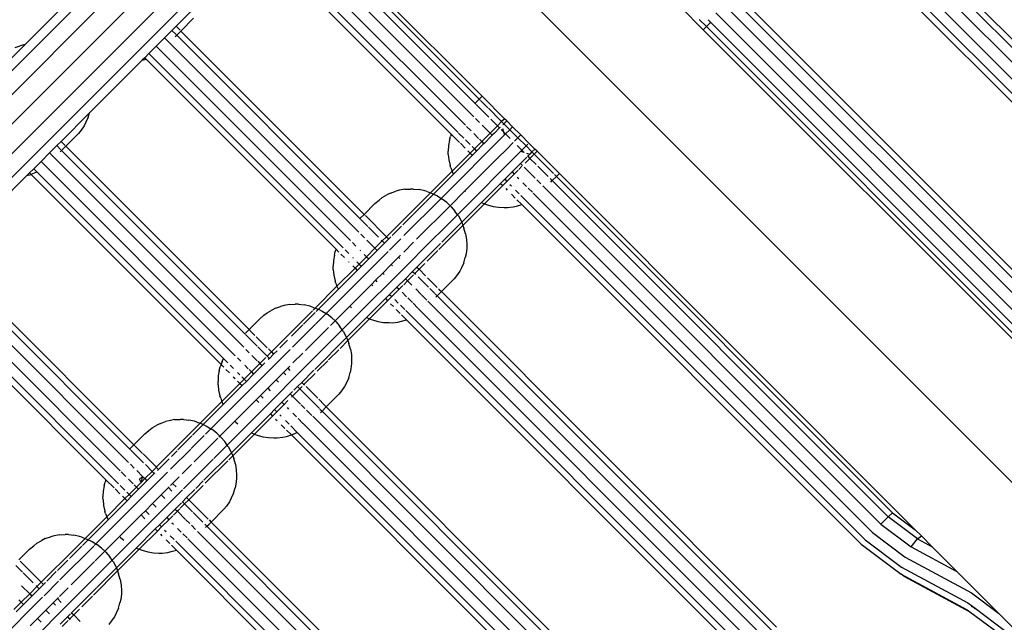
# Model space of a CAD drawing. Extents: x -7743 to 7743, y -8477 to 8477.
# Drawn here: x 609 to 951, y -4511 to -4302 of the extents above; entities that cross this region are included whole.
import ezdxf

# ---------------------------------------------------------------- set-up
doc = ezdxf.new("R2010")
doc.units = 0
doc.layers.get('0').update_dxf_attribs({"linetype": 'CONTINUOUS'})

# ---------------------------------------------------------------- blocks, each defined once
blk = doc.blocks.new('005595')
for p, q in [((1046.07, -4555), (-320.06, -3188.87)), ((680.33, -4246.02), (345.71, -4580.61)), ((685.08, -4249.52), (342.45, -4592.11)), ((1018.56, -4373.49), (897.51, -4252.45)), ((689.44, -4255.44), (348.39, -4596.45)), ((1014.56, -4377.49), (891.83, -4254.76)), ((1017.1, -4374.96), (896.63, -4254.49)), ((694.62, -4260.54), (352.65, -4602.47)), ((1009.1, -4382.96), (888.78, -4262.64)), ((1011.63, -4380.42), (891.31, -4260.1)), ((698.85, -4264.54), (364.38, -4598.99)), ((705.18, -4266.11), (768.85, -4329.78)), ((769.85, -4328.78), (706.18, -4265.11)), ((1007.63, -4384.42), (887.79, -4264.58)), ((699.52, -4268.45), (767, -4335.93)), ((703.72, -4267.57), (767.66, -4331.51)), ((696.59, -4271.38), (764.07, -4338.86)), ((693.1, -4275.88), (759.13, -4341.91)), ((694.06, -4273.91), (761.54, -4341.39)), ((627.96, -4293.82), (610.93, -4310.85)), ((973.79, -4411.64), (854.36, -4292.22)), ((975.25, -4410.18), (857.51, -4292.44)), ((673.39, -4294.58), (663.52, -4304.45)), ((971.25, -4414.18), (851.83, -4294.76)), ((846.72, -4305.65), (838.94, -4297.87)), ((968.32, -4417.11), (851.06, -4299.84)), ((663.52, -4304.45), (662.05, -4305.91)), ((663.52, -4304.45), (664.94, -4305.87)), ((669.59, -4301.7), (665.18, -4306.11)), ((847.79, -4304.58), (845.28, -4302.06)), ((849.07, -4303.29), (847.79, -4304.58)), ((965.79, -4419.64), (848.37, -4302.23)), ((662.05, -4305.91), (659.52, -4308.45)), ((662.05, -4305.91), (663.48, -4307.34)), ((663.23, -4308.07), (663.72, -4307.58)), ((663.59, -4307.45), (663.72, -4307.58)), ((663.72, -4307.58), (665.18, -4306.11)), ((663.72, -4307.58), (727.39, -4371.25)), ((665.08, -4306.01), (665.18, -4306.11)), ((665.18, -4306.11), (728.85, -4369.78)), ((847.79, -4304.58), (846.72, -4305.65)), ((970.69, -4429.62), (846.72, -4305.65)), ((964.32, -4421.11), (847.79, -4304.58)), ((610.93, -4310.85), (600.42, -4321.36)), ((607.53, -4311.87), (609.32, -4311.22)), ((610.6, -4310.91), (609.32, -4311.22)), ((610.93, -4310.85), (610.6, -4310.91)), ((659.52, -4308.45), (656.59, -4311.38)), ((659.52, -4308.45), (727, -4375.94)), ((654.05, -4313.92), (652.59, -4315.38)), ((656.59, -4311.38), (654.05, -4313.92)), ((654.05, -4313.92), (721.54, -4381.4)), ((656.59, -4311.38), (724.07, -4378.86)), ((651.7, -4316.27), (633.39, -4334.58)), ((652.59, -4315.38), (651.7, -4316.27)), ((651.7, -4316.27), (653.1, -4315.89)), ((652.59, -4315.38), (653.1, -4315.89)), ((653.1, -4315.89), (719.13, -4381.92)), ((767.57, -4331.06), (768.85, -4329.78)), ((767.8, -4331.66), (772.17, -4336.02)), ((768.85, -4329.78), (769.85, -4328.78)), ((768.85, -4329.78), (769.12, -4330.05)), ((769.31, -4330.24), (771.84, -4332.77)), ((777.63, -4336.56), (769.85, -4328.78)), ((633.39, -4334.58), (623.52, -4344.45)), ((632.98, -4336.08), (633.39, -4334.58)), ((772.02, -4332.94), (776.43, -4337.36)), ((632.19, -4337.79), (631.56, -4339.04)), ((632.98, -4336.08), (632.19, -4337.79)), ((767.61, -4336.54), (768.95, -4337.87)), ((772.83, -4336.69), (775.16, -4339.02)), ((776.53, -4337.65), (775.16, -4339.02)), ((776.6, -4337.53), (776.55, -4337.63)), ((777.26, -4336.93), (776.6, -4337.53)), ((776.6, -4337.53), (777.39, -4338.31)), ((777.39, -4338.31), (777.03, -4338.67)), ((777.63, -4336.56), (777.26, -4336.93)), ((778.39, -4337.32), (777.39, -4338.31)), ((777.39, -4338.31), (779.46, -4340.39)), ((778.39, -4337.32), (777.63, -4336.56)), ((780.46, -4339.39), (778.39, -4337.32)), ((629.59, -4341.71), (625.18, -4346.12)), ((630.49, -4340.6), (629.59, -4341.71)), ((631.56, -4339.04), (630.49, -4340.6)), ((755.62, -4364.23), (777.99, -4341.85)), ((759.13, -4341.91), (758.84, -4342.71)), ((759.13, -4341.91), (762.02, -4344.8)), ((761.68, -4341.53), (763.48, -4343.34)), ((764.43, -4339.22), (766.02, -4340.8)), ((766.97, -4341.75), (768.61, -4343.4)), ((772.63, -4341.56), (769.7, -4344.49)), ((769.83, -4338.76), (772.63, -4341.56)), ((775.16, -4339.02), (772.63, -4341.56)), ((772.63, -4341.56), (773.4, -4342.33)), ((774.16, -4341.55), (773.4, -4342.33)), ((775.92, -4339.78), (774.16, -4341.55)), ((775.16, -4339.02), (775.92, -4339.78)), ((776.08, -4339.63), (775.92, -4339.78)), ((775.92, -4339.78), (776.02, -4339.87)), ((776.43, -4340.29), (777.28, -4341.14)), ((776.89, -4339.98), (777.28, -4341.14)), ((777.28, -4341.14), (777.61, -4342.14)), ((777.28, -4341.14), (777.99, -4341.85)), ((779.46, -4340.39), (777.99, -4341.85)), ((777.99, -4341.85), (779.59, -4343.44)), ((780.46, -4339.39), (779.46, -4340.39)), ((779.46, -4340.39), (782.29, -4343.21)), ((783.29, -4342.21), (780.46, -4339.39)), ((623.52, -4344.45), (622.05, -4345.92)), ((623.52, -4344.45), (624.94, -4345.88)), ((758.53, -4343.99), (758.18, -4345.85)), ((758.53, -4343.99), (758.84, -4342.71)), ((762.33, -4345.11), (764.01, -4346.79)), ((764.03, -4343.88), (765.69, -4345.55)), ((769.7, -4344.49), (767.16, -4347.02)), ((768.9, -4343.69), (769.7, -4344.49)), ((769.7, -4344.49), (770.46, -4345.24)), ((770.46, -4345.24), (770.16, -4345.54)), ((773.4, -4342.33), (770.46, -4345.24)), ((778.29, -4347.22), (780.63, -4344.88)), ((781.12, -4344.38), (782.29, -4343.21)), ((782.29, -4343.21), (783.29, -4342.21)), ((782.29, -4343.21), (785.11, -4346.04)), ((786.11, -4345.04), (783.29, -4342.21)), ((785.72, -4345.44), (785.11, -4346.04)), ((786.11, -4345.04), (786.09, -4345.07)), ((788.18, -4347.11), (786.11, -4345.04)), ((619.52, -4348.45), (616.59, -4351.38)), ((622.05, -4345.92), (619.52, -4348.45)), ((619.52, -4348.45), (687, -4415.94)), ((622.05, -4345.92), (623.48, -4347.34)), ((623.23, -4348.07), (623.72, -4347.58)), ((623.59, -4347.45), (623.72, -4347.58)), ((625.18, -4346.12), (623.72, -4347.58)), ((623.72, -4347.58), (687.66, -4411.52)), ((625.08, -4346.02), (625.18, -4346.12)), ((625.18, -4346.12), (688.85, -4409.79)), ((758.18, -4345.85), (758.1, -4347.82)), ((758.11, -4348.94), (758.1, -4347.82)), ((765.7, -4348.49), (759.42, -4354.76)), ((783.65, -4347.51), (761.27, -4369.89)), ((764.9, -4347.69), (765.7, -4348.49)), ((767.16, -4347.02), (765.7, -4348.49)), ((765.7, -4348.49), (766.46, -4349.24)), ((766.36, -4346.22), (767.16, -4347.02)), ((767.92, -4347.78), (766.46, -4349.24)), ((767.16, -4347.02), (767.92, -4347.78)), ((770.16, -4345.54), (767.92, -4347.78)), ((775.36, -4350.14), (778.29, -4347.22)), ((778.29, -4347.22), (778.31, -4347.24)), ((782.06, -4345.91), (783.65, -4347.51)), ((783.36, -4347.89), (784.36, -4348.22)), ((785.11, -4346.04), (783.65, -4347.51)), ((783.65, -4347.51), (784.36, -4348.22)), ((784.36, -4348.22), (784.42, -4348.24)), ((784.36, -4348.22), (784.41, -4348.26)), ((785.11, -4346.04), (787.18, -4348.11)), ((785.3, -4348.53), (786.4, -4348.9)), ((786.4, -4348.9), (785.72, -4349.58)), ((787.18, -4348.11), (786.4, -4348.9)), ((787.94, -4348.87), (786.48, -4350.34)), ((788.18, -4347.11), (787.18, -4348.11)), ((787.18, -4348.11), (787.94, -4348.87)), ((788.94, -4347.87), (787.94, -4348.87)), ((787.94, -4348.87), (794.71, -4355.64)), ((788.94, -4347.87), (788.18, -4347.11)), ((796.69, -4355.62), (788.94, -4347.87)), ((616.59, -4351.38), (614.05, -4353.92)), ((616.59, -4351.38), (684.07, -4418.87)), ((758.11, -4348.94), (758.3, -4350.86)), ((758.3, -4350.86), (758.74, -4352.81)), ((766.46, -4349.24), (759.86, -4355.84)), ((772.82, -4352.68), (775.36, -4350.14)), ((775.36, -4350.14), (775.42, -4350.2)), ((780.26, -4355.04), (783.18, -4352.11)), ((785.34, -4349.95), (783.18, -4352.11)), ((783.18, -4352.11), (783.87, -4352.8)), ((786.48, -4350.34), (784.84, -4351.98)), ((785.56, -4349.42), (785.72, -4349.58)), ((785.72, -4349.58), (785.64, -4349.66)), ((785.72, -4349.58), (786.48, -4350.34)), ((786.48, -4350.34), (788.59, -4352.45)), ((612.59, -4355.38), (611.69, -4356.28)), ((614.05, -4353.92), (612.59, -4355.38)), ((612.59, -4355.38), (613.1, -4355.89)), ((613.19, -4355.87), (614.9, -4355.08)), ((614.05, -4353.92), (615.11, -4354.97)), ((614.9, -4355.08), (615.11, -4354.97)), ((615.11, -4354.97), (680.01, -4419.88)), ((759.42, -4354.76), (751.88, -4362.31)), ((759.02, -4353.62), (758.74, -4352.81)), ((759.02, -4353.62), (759.42, -4354.76)), ((759.42, -4354.76), (759.66, -4355.42)), ((759.66, -4355.42), (759.86, -4355.84)), ((763.89, -4361.61), (771.36, -4354.14)), ((771.36, -4354.14), (772.82, -4352.68)), ((771.36, -4354.14), (771.46, -4354.24)), ((772.82, -4352.68), (772.91, -4352.76)), ((777.72, -4357.58), (780.26, -4355.04)), ((780.26, -4355.04), (781.01, -4355.8)), ((781.01, -4355.8), (782.36, -4354.46)), ((783.71, -4353.1), (782.61, -4354.2)), ((784.5, -4353.43), (786.77, -4355.69)), ((789.17, -4353.02), (792.81, -4356.67)), ((795.69, -4356.62), (796.69, -4355.62)), ((920.4, -4479.33), (796.69, -4355.62)), ((611.69, -4356.28), (593.39, -4374.58)), ((611.69, -4356.28), (613.1, -4355.89)), ((613.1, -4355.89), (613.19, -4355.87)), ((613.1, -4355.89), (679.13, -4421.92)), ((759.86, -4355.84), (752.95, -4362.75)), ((769.66, -4365.64), (776.26, -4359.04)), ((776.26, -4359.04), (777.72, -4357.58)), ((776.26, -4359.04), (777.01, -4359.8)), ((777.01, -4359.8), (778.48, -4358.33)), ((777.72, -4357.58), (778.48, -4358.33)), ((778.48, -4358.33), (781.01, -4355.8)), ((782.06, -4356.85), (782.59, -4357.37)), ((784.03, -4358.82), (785.32, -4360.11)), ((786.94, -4355.87), (788.25, -4357.18)), ((788.82, -4357.75), (790.28, -4359.2)), ((793.51, -4357.37), (794.23, -4358.08)), ((793.74, -4358.57), (794.23, -4358.08)), ((795.69, -4356.62), (794.23, -4358.08)), ((794.23, -4358.08), (911, -4474.86)), ((794.98, -4355.91), (795.69, -4356.62)), ((795.69, -4356.62), (912.46, -4473.39)), ((751.88, -4362.31), (736.63, -4377.56)), ((738.04, -4362.38), (736.8, -4362.99)), ((738.04, -4362.38), (739.83, -4361.73)), ((741.11, -4361.42), (739.83, -4361.73)), ((742.97, -4361.06), (741.11, -4361.42)), ((742.97, -4361.06), (744.94, -4360.98)), ((746.06, -4361), (744.94, -4360.98)), ((746.06, -4361), (747.98, -4361.19)), ((749.93, -4361.63), (747.98, -4361.19)), ((750.73, -4361.9), (749.93, -4361.63)), ((750.73, -4361.9), (751.88, -4362.31)), ((751.88, -4362.31), (752.53, -4362.55)), ((752.53, -4362.55), (752.95, -4362.75)), ((758.73, -4366.78), (763.89, -4361.61)), ((763.89, -4361.61), (764.06, -4361.79)), ((770.73, -4366.08), (777.01, -4359.8)), ((778.06, -4360.85), (778.59, -4361.37)), ((779.53, -4359.38), (780.05, -4359.91)), ((781.49, -4361.35), (782.78, -4362.64)), ((785.89, -4360.68), (787.35, -4362.13)), ((787.63, -4362.42), (905.53, -4480.32)), ((790.98, -4359.91), (908.46, -4477.39)), ((728.85, -4369.78), (732.59, -4366.04)), ((732.59, -4366.04), (734.05, -4364.83)), ((734.05, -4364.83), (735.15, -4363.94)), ((735.15, -4363.94), (736.8, -4362.99)), ((755.62, -4364.23), (742.68, -4377.17)), ((750.13, -4365.57), (745.84, -4369.87)), ((752.95, -4362.75), (750.24, -4365.46)), ((752.95, -4362.75), (754.3, -4363.4)), ((754.3, -4363.4), (755.62, -4364.23)), ((755.62, -4364.23), (756.01, -4364.47)), ((757.61, -4365.72), (756.01, -4364.47)), ((757.61, -4365.72), (758.73, -4366.78)), ((762.75, -4372.55), (769.66, -4365.64)), ((769.66, -4365.64), (770.73, -4366.08)), ((780.03, -4362.82), (781.32, -4364.11)), ((781.9, -4364.69), (783.61, -4366.39)), ((783.36, -4363.22), (903, -4482.86)), ((747.09, -4378.41), (758.73, -4366.78)), ((758.73, -4366.78), (759.1, -4367.13)), ((759.1, -4367.13), (760.43, -4368.68)), ((761.27, -4369.89), (760.43, -4368.68)), ((763.2, -4373.61), (770.73, -4366.08)), ((770.73, -4366.08), (770.98, -4366.19)), ((770.98, -4366.19), (771.71, -4366.44)), ((771.71, -4366.44), (773.66, -4367.01)), ((773.66, -4367.01), (775.6, -4367.32)), ((775.6, -4367.32), (777.5, -4367.38)), ((777.5, -4367.38), (778.67, -4367.4)), ((778.67, -4367.4), (780.59, -4367.18)), ((780.59, -4367.18), (781.83, -4366.88)), ((781.83, -4366.88), (783.61, -4366.39)), ((783.61, -4366.39), (901.53, -4484.32)), ((727.39, -4371.25), (728.85, -4369.78)), ((727.39, -4371.25), (727.66, -4371.52)), ((727.8, -4371.66), (730.15, -4374.01)), ((728.85, -4369.78), (729.12, -4370.05)), ((729.3, -4370.23), (736.63, -4377.56)), ((745.78, -4369.92), (742.25, -4373.46)), ((747.32, -4383.84), (761.27, -4369.89)), ((755.83, -4379.47), (762.75, -4372.55)), ((761.59, -4370.34), (761.27, -4369.89)), ((761.59, -4370.34), (762.55, -4372.08)), ((762.55, -4372.08), (762.75, -4372.55)), ((762.75, -4372.55), (763.2, -4373.61)), ((730.36, -4374.22), (733.82, -4377.68)), ((741.87, -4373.84), (738.58, -4377.13)), ((754.79, -4382.03), (763.2, -4373.61)), ((763.2, -4373.61), (763.31, -4373.87)), ((763.31, -4373.87), (763.55, -4374.59)), ((764.12, -4376.55), (763.55, -4374.59)), ((724.81, -4379.6), (726.02, -4380.81)), ((727.74, -4376.67), (728.95, -4377.88)), ((729.83, -4378.76), (732.63, -4381.56)), ((735.16, -4379.02), (732.63, -4381.56)), ((734.83, -4378.69), (735.16, -4379.02)), ((736.63, -4377.56), (735.16, -4379.02)), ((735.16, -4379.02), (735.92, -4379.78)), ((737.39, -4378.32), (735.92, -4379.78)), ((736.63, -4377.56), (737.39, -4378.32)), ((738.09, -4377.62), (737.39, -4378.32)), ((741.6, -4378.24), (737.64, -4382.2)), ((742.61, -4382.9), (746.04, -4379.47)), ((764.12, -4376.55), (764.44, -4378.49)), ((764.44, -4378.49), (764.5, -4380.38)), ((737.22, -4382.63), (715.62, -4404.23)), ((718.53, -4384), (718.84, -4382.72)), ((719.13, -4381.92), (718.84, -4382.72)), ((719.13, -4381.92), (720.07, -4382.86)), ((722.28, -4382.14), (723.48, -4383.34)), ((727.39, -4382.18), (727.57, -4382.36)), ((732.63, -4381.56), (729.7, -4384.49)), ((733.39, -4382.32), (730.46, -4385.25)), ((732.63, -4381.56), (733.39, -4382.32)), ((735.92, -4379.78), (733.39, -4382.32)), ((747.18, -4388.12), (755.4, -4379.9)), ((750.73, -4386.08), (754.43, -4382.38)), ((764.51, -4381.56), (764.29, -4383.48)), ((764.5, -4380.38), (764.51, -4381.56)), ((585.18, -4386.12), (648.85, -4449.79)), ((718.18, -4385.86), (718.1, -4387.82)), ((718.53, -4384), (718.18, -4385.86)), ((720.81, -4383.6), (722.02, -4384.81)), ((721.27, -4409.89), (747.25, -4383.91)), ((723.39, -4386.18), (723.57, -4386.36)), ((724.85, -4384.71), (725.03, -4384.9)), ((726.36, -4386.23), (727.16, -4387.03)), ((729.7, -4384.49), (727.16, -4387.03)), ((730.46, -4385.25), (727.92, -4387.78)), ((728.9, -4383.69), (729.7, -4384.49)), ((729.7, -4384.49), (730.46, -4385.25)), ((738.29, -4387.22), (740.82, -4384.68)), ((740.82, -4384.68), (741.52, -4383.99)), ((740.82, -4384.68), (741.23, -4385.09)), ((742.65, -4383.59), (742.68, -4383.61)), ((763.49, -4386.59), (764, -4384.72)), ((764.29, -4383.48), (764, -4384.72)), ((579.51, -4388.45), (647, -4455.94)), ((583.72, -4387.59), (647.66, -4451.53)), ((718.11, -4388.94), (718.1, -4387.82)), ((718.11, -4388.94), (718.3, -4390.86)), ((725.7, -4388.49), (719.42, -4394.77)), ((726.46, -4389.25), (719.86, -4395.84)), ((724.9, -4387.69), (725.7, -4388.49)), ((727.16, -4387.03), (725.7, -4388.49)), ((725.7, -4388.49), (726.46, -4389.25)), ((727.92, -4387.78), (726.46, -4389.25)), ((727.16, -4387.03), (727.92, -4387.78)), ((735.36, -4390.15), (738.29, -4387.22)), ((738.29, -4387.22), (738.72, -4387.65)), ((743.18, -4392.12), (745.72, -4389.58)), ((745.72, -4389.58), (746.81, -4388.49)), ((745.72, -4389.58), (746.48, -4390.34)), ((746.48, -4390.34), (747.94, -4388.87)), ((746.85, -4388.45), (747.18, -4388.12)), ((747.18, -4388.12), (747.94, -4388.87)), ((747.94, -4388.87), (749.95, -4386.87)), ((747.94, -4388.87), (750.19, -4391.13)), ((762.07, -4389.55), (761, -4391.1)), ((762.7, -4388.3), (762.07, -4389.55)), ((763.49, -4386.59), (762.7, -4388.3)), ((576.58, -4391.38), (644.07, -4458.87)), ((718.3, -4390.86), (718.74, -4392.82)), ((719.02, -4393.62), (718.74, -4392.82)), ((731.36, -4394.15), (732.82, -4392.68)), ((732.82, -4392.68), (735.36, -4390.15)), ((732.82, -4392.68), (733.31, -4393.17)), ((735.36, -4390.15), (735.82, -4390.61)), ((740.26, -4395.05), (743.18, -4392.12)), ((742.61, -4394.2), (743.94, -4392.88)), ((743.18, -4392.12), (743.94, -4392.88)), ((743.94, -4392.88), (746.04, -4390.77)), ((743.94, -4392.88), (745.48, -4394.41)), ((746.37, -4390.45), (746.48, -4390.34)), ((746.48, -4390.34), (746.75, -4390.61)), ((747.61, -4391.47), (751.17, -4395.03)), ((750.91, -4391.84), (754.21, -4395.14)), ((760.1, -4392.21), (755.69, -4396.62)), ((761, -4391.1), (760.1, -4392.21)), ((573.1, -4395.9), (639.13, -4461.93)), ((574.05, -4393.92), (641.54, -4461.41)), ((719.42, -4394.77), (711.88, -4402.32)), ((719.86, -4395.84), (712.95, -4402.75)), ((719.02, -4393.62), (719.42, -4394.77)), ((719.42, -4394.77), (719.66, -4395.42)), ((719.66, -4395.42), (719.86, -4395.84)), ((723.89, -4401.62), (731.36, -4394.15)), ((731.36, -4394.15), (731.86, -4394.65)), ((737.72, -4397.58), (740.26, -4395.05)), ((738.48, -4398.34), (741.01, -4395.8)), ((740.26, -4395.05), (741.01, -4395.8)), ((741.01, -4395.8), (742.36, -4394.46)), ((746.77, -4395.7), (748.73, -4397.66)), ((751.64, -4395.5), (753.39, -4397.25)), ((754.23, -4398.09), (755.69, -4396.62)), ((754.71, -4395.65), (754.95, -4395.88)), ((754.98, -4395.91), (755.69, -4396.62)), ((755.69, -4396.62), (872.19, -4513.12)), ((729.66, -4405.64), (736.26, -4399.05)), ((730.73, -4406.09), (737.01, -4399.8)), ((736.26, -4399.05), (737.72, -4397.58)), ((736.26, -4399.05), (737.01, -4399.8)), ((737.01, -4399.8), (738.48, -4398.34)), ((737.72, -4397.58), (738.48, -4398.34)), ((739.53, -4399.39), (740.71, -4400.57)), ((742.06, -4396.85), (743.6, -4398.39)), ((744.03, -4398.82), (745.64, -4400.43)), ((748.82, -4397.76), (750.68, -4399.62)), ((750.98, -4399.91), (868.19, -4517.12)), ((753.51, -4397.37), (754.23, -4398.09)), ((753.74, -4398.58), (754.23, -4398.09)), ((754.23, -4398.09), (870.72, -4514.58)), ((695.15, -4403.94), (696.8, -4403)), ((698.04, -4402.38), (696.8, -4403)), ((698.04, -4402.38), (699.83, -4401.73)), ((701.11, -4401.42), (699.83, -4401.73)), ((702.97, -4401.07), (701.11, -4401.42)), ((702.97, -4401.07), (704.94, -4400.99)), ((706.06, -4401.01), (704.94, -4400.99)), ((706.06, -4401.01), (707.98, -4401.19)), ((710.95, -4403.24), (706.65, -4407.54)), ((709.93, -4401.64), (707.98, -4401.19)), ((710.73, -4401.91), (709.93, -4401.64)), ((710.73, -4401.91), (711.88, -4402.32)), ((711.88, -4402.32), (711.1, -4403.1)), ((711.88, -4402.32), (712.53, -4402.55)), ((712.95, -4402.75), (712.15, -4403.56)), ((712.53, -4402.55), (712.95, -4402.75)), ((712.95, -4402.75), (714.3, -4403.41)), ((714.3, -4403.41), (715.62, -4404.23)), ((718.73, -4406.78), (723.89, -4401.62)), ((723.89, -4401.62), (724.24, -4401.98)), ((724.24, -4401.98), (724.48, -4402.19)), ((738.06, -4400.85), (739.04, -4401.83)), ((740.03, -4402.82), (741.41, -4404.2)), ((741.5, -4401.36), (742.95, -4402.82)), ((743.36, -4403.22), (862.72, -4522.58)), ((745.89, -4400.68), (747.56, -4402.35)), ((747.63, -4402.42), (865.26, -4520.05)), ((688.85, -4409.79), (692.59, -4406.04)), ((692.59, -4406.04), (694.05, -4404.83)), ((694.05, -4404.83), (695.15, -4403.94)), ((711.82, -4403.89), (707.83, -4407.88)), ((715.62, -4404.23), (712.04, -4407.81)), ((715.62, -4404.23), (716.01, -4404.47)), ((717.61, -4405.72), (716.01, -4404.47)), ((717.15, -4408.36), (718.73, -4406.78)), ((717.61, -4405.72), (718.73, -4406.78)), ((718.73, -4406.78), (719.1, -4407.13)), ((722.75, -4412.55), (729.66, -4405.64)), ((723.2, -4413.62), (730.73, -4406.09)), ((729.66, -4405.64), (730.73, -4406.09)), ((730.73, -4406.09), (730.98, -4406.19)), ((730.98, -4406.19), (731.71, -4406.44)), ((731.71, -4406.44), (733.66, -4407.01)), ((733.66, -4407.01), (735.6, -4407.33)), ((740.59, -4407.18), (741.83, -4406.89)), ((741.83, -4406.89), (743.61, -4406.4)), ((741.89, -4404.68), (743.61, -4406.4)), ((743.61, -4406.4), (861.26, -4524.05)), ((681.27, -4449.89), (721.27, -4409.89)), ((687.57, -4411.07), (688.85, -4409.79)), ((688.85, -4409.79), (689.12, -4410.06)), ((689.3, -4410.24), (690.9, -4411.83)), ((706.62, -4407.58), (696.63, -4417.56)), ((707.56, -4408.15), (703.62, -4412.09)), ((711.91, -4407.94), (703.94, -4415.91)), ((708.5, -4417.01), (716.44, -4409.07)), ((719.1, -4407.13), (720.43, -4408.68)), ((721.27, -4409.89), (720.43, -4408.68)), ((721.59, -4410.34), (721.27, -4409.89)), ((721.59, -4410.34), (722.55, -4412.08)), ((735.6, -4407.33), (737.5, -4407.38)), ((737.5, -4407.38), (738.67, -4407.4)), ((738.67, -4407.4), (740.59, -4407.18)), ((687.8, -4411.67), (691.73, -4415.6)), ((691.36, -4412.3), (695.14, -4416.08)), ((702.25, -4413.46), (699.55, -4416.16)), ((711.67, -4423.63), (722.75, -4412.55)), ((720.48, -4416.34), (723.2, -4413.62)), ((722.55, -4412.08), (722.75, -4412.55)), ((722.75, -4412.55), (723.2, -4413.62)), ((723.2, -4413.62), (723.31, -4413.87)), ((723.31, -4413.87), (723.55, -4414.6)), ((703.15, -4416.7), (675.62, -4444.24)), ((687.74, -4416.68), (688.95, -4417.88)), ((691.92, -4415.78), (695.16, -4419.03)), ((695.57, -4416.51), (696.63, -4417.56)), ((698.58, -4417.13), (697.39, -4418.32)), ((716.48, -4420.34), (720.01, -4416.81)), ((724.12, -4416.56), (723.55, -4414.6)), ((724.12, -4416.56), (724.44, -4418.5)), ((679.49, -4420.93), (680.01, -4419.88)), ((680.01, -4419.88), (681.54, -4421.4)), ((684.81, -4419.61), (686.02, -4420.81)), ((689.83, -4418.76), (691.72, -4420.66)), ((694.7, -4419.5), (692.63, -4421.57)), ((695.16, -4419.03), (695.05, -4419.14)), ((696.63, -4417.56), (695.16, -4419.03)), ((695.16, -4419.03), (695.92, -4419.79)), ((695.92, -4419.79), (695.55, -4420.16)), ((697.39, -4418.32), (695.92, -4419.79)), ((696.63, -4417.56), (697.39, -4418.32)), ((704.12, -4421.39), (707.51, -4418)), ((712.56, -4424.26), (716.22, -4420.6)), ((724.44, -4418.5), (724.5, -4420.39)), ((724.5, -4420.39), (724.51, -4421.57)), ((678.53, -4424), (678.18, -4425.86)), ((678.53, -4424), (678.84, -4422.72)), ((679.13, -4421.92), (678.84, -4422.72)), ((679.49, -4420.93), (679.13, -4421.92)), ((679.13, -4421.92), (680.07, -4422.87)), ((680.81, -4423.61), (682.02, -4424.81)), ((682.28, -4422.14), (683.48, -4423.35)), ((687.39, -4422.18), (688.61, -4423.41)), ((688.9, -4423.69), (689.7, -4424.49)), ((692.63, -4421.57), (689.7, -4424.49)), ((693.39, -4422.32), (690.46, -4425.25)), ((691.88, -4420.82), (692.63, -4421.57)), ((692.63, -4421.57), (693.39, -4422.32)), ((694.4, -4421.31), (693.39, -4422.32)), ((700.82, -4424.69), (702.29, -4423.22)), ((702.29, -4423.22), (703.02, -4422.49)), ((702.29, -4423.22), (703.01, -4423.95)), ((707.18, -4428.12), (711.38, -4423.93)), ((724.29, -4423.48), (724, -4424.72)), ((724.51, -4421.57), (724.29, -4423.48)), ((678.18, -4425.86), (678.1, -4427.83)), ((683.39, -4426.18), (684.01, -4426.8)), ((684.85, -4424.72), (685.7, -4425.56)), ((687.16, -4427.03), (685.7, -4428.49)), ((686.36, -4426.23), (687.16, -4427.03)), ((689.7, -4424.49), (687.16, -4427.03)), ((687.16, -4427.03), (687.92, -4427.79)), ((690.46, -4425.25), (687.92, -4427.79)), ((689.7, -4424.49), (690.46, -4425.25)), ((695.36, -4430.15), (698.29, -4427.22)), ((698.29, -4427.22), (700.82, -4424.69)), ((698.29, -4427.22), (699.13, -4428.07)), ((700.82, -4424.69), (701.64, -4425.5)), ((707.94, -4428.88), (711.78, -4425.04)), ((723.49, -4426.59), (722.7, -4428.3)), ((723.49, -4426.59), (724, -4424.72)), ((678.11, -4428.95), (678.1, -4427.83)), ((678.11, -4428.95), (678.3, -4430.87)), ((678.3, -4430.87), (678.74, -4432.82)), ((685.7, -4428.49), (679.42, -4434.77)), ((686.46, -4429.25), (679.86, -4435.85)), ((684.9, -4427.69), (685.7, -4428.49)), ((685.7, -4428.49), (686.46, -4429.25)), ((687.92, -4427.79), (686.46, -4429.25)), ((692.82, -4432.69), (695.36, -4430.15)), ((695.36, -4430.15), (696.23, -4431.03)), ((703.94, -4432.88), (706.48, -4430.34)), ((704.42, -4430.89), (705.72, -4429.59)), ((705.72, -4429.59), (707.18, -4428.12)), ((705.72, -4429.59), (706.48, -4430.34)), ((706.48, -4430.34), (707.27, -4429.56)), ((706.48, -4430.34), (713.39, -4437.25)), ((707.18, -4428.12), (707.94, -4428.88)), ((707.87, -4428.95), (707.94, -4428.88)), ((707.94, -4428.88), (708.12, -4429.06)), ((708.67, -4429.6), (712.73, -4433.67)), ((722.07, -4429.55), (721, -4431.11)), ((722.7, -4428.3), (722.07, -4429.55)), ((679.02, -4433.62), (678.74, -4432.82)), ((679.02, -4433.62), (679.42, -4434.77)), ((683.89, -4441.62), (691.36, -4434.15)), ((691.36, -4434.15), (692.82, -4432.69)), ((691.36, -4434.15), (692.27, -4435.07)), ((692.82, -4432.69), (693.72, -4433.59)), ((700.26, -4435.05), (703.18, -4432.12)), ((701.01, -4435.81), (702.36, -4434.46)), ((703.18, -4432.12), (703.98, -4431.33)), ((703.18, -4432.12), (703.94, -4432.88)), ((703.67, -4433.16), (703.94, -4432.88)), ((703.94, -4432.88), (706.77, -4435.7)), ((713.07, -4434.01), (714.95, -4435.88)), ((720.1, -4432.22), (715.69, -4436.63)), ((721, -4431.11), (720.1, -4432.22)), ((679.42, -4434.77), (671.88, -4442.32)), ((679.86, -4435.85), (672.95, -4442.76)), ((679.42, -4434.77), (679.66, -4435.43)), ((679.66, -4435.43), (679.86, -4435.85)), ((696.26, -4439.05), (697.72, -4437.59)), ((697.72, -4437.59), (700.26, -4435.05)), ((697.72, -4437.59), (698.48, -4438.34)), ((698.48, -4438.34), (701.01, -4435.81)), ((700.26, -4435.05), (701.01, -4435.81)), ((702.06, -4436.86), (702.59, -4437.38)), ((706.94, -4435.88), (708.25, -4437.19)), ((708.82, -4437.76), (710.68, -4439.62)), ((713.51, -4437.38), (714.23, -4438.09)), ((714.23, -4438.09), (715.69, -4436.63)), ((714.98, -4435.91), (715.69, -4436.63)), ((715.69, -4436.63), (832.36, -4553.3)), ((662.97, -4441.07), (661.11, -4441.43)), ((662.97, -4441.07), (664.94, -4440.99)), ((666.06, -4441.01), (664.94, -4440.99)), ((666.06, -4441.01), (667.98, -4441.2)), ((669.93, -4441.64), (667.98, -4441.2)), ((689.66, -4445.64), (696.26, -4439.05)), ((690.73, -4446.09), (697.01, -4439.81)), ((696.26, -4439.05), (697.01, -4439.81)), ((697.01, -4439.81), (698.48, -4438.34)), ((698.06, -4440.86), (698.59, -4441.38)), ((699.53, -4439.39), (700.05, -4439.92)), ((704.03, -4438.83), (705.32, -4440.12)), ((705.89, -4440.69), (707.56, -4442.36)), ((710.98, -4439.91), (828.36, -4557.3)), ((713.74, -4438.58), (714.23, -4438.09)), ((714.23, -4438.09), (830.9, -4554.76)), ((654.05, -4444.83), (655.15, -4443.94)), ((655.15, -4443.94), (656.8, -4443)), ((671.88, -4442.32), (656.6, -4457.54)), ((658.04, -4442.39), (656.8, -4443)), ((658.04, -4442.39), (659.83, -4441.73)), ((661.11, -4441.43), (659.83, -4441.73)), ((672.95, -4442.76), (669.21, -4446.5)), ((670.73, -4441.91), (669.93, -4441.64)), ((670.73, -4441.91), (671.88, -4442.32)), ((671.88, -4442.32), (672.53, -4442.55)), ((672.53, -4442.55), (672.95, -4442.76)), ((672.95, -4442.76), (674.3, -4443.41)), ((675.62, -4444.24), (673.78, -4446.08)), ((674.3, -4443.41), (675.62, -4444.24)), ((675.62, -4444.24), (676.01, -4444.48)), ((677.61, -4445.73), (676.01, -4444.48)), ((678.73, -4446.79), (683.89, -4441.62)), ((683.89, -4441.62), (684.24, -4441.99)), ((684.24, -4441.99), (684.92, -4442.57)), ((700.03, -4442.82), (701.32, -4444.11)), ((701.5, -4441.36), (702.79, -4442.65)), ((701.89, -4444.69), (703.61, -4446.4)), ((703.36, -4443.22), (705.62, -4445.48)), ((707.63, -4442.43), (825.43, -4560.23)), ((648.85, -4449.79), (652.59, -4446.05)), ((652.59, -4446.05), (654.05, -4444.83)), ((669.03, -4446.68), (664.13, -4451.58)), ((673.28, -4446.57), (668.8, -4451.05)), ((669.81, -4455.7), (677.96, -4447.55)), ((677.61, -4445.73), (678.73, -4446.79)), ((678.35, -4447.16), (678.73, -4446.79)), ((678.73, -4446.79), (679.1, -4447.14)), ((679.1, -4447.14), (680.43, -4448.69)), ((682.75, -4452.56), (689.66, -4445.64)), ((683.2, -4453.62), (690.73, -4446.09)), ((689.66, -4445.64), (690.73, -4446.09)), ((690.73, -4446.09), (690.98, -4446.2)), ((690.98, -4446.2), (691.71, -4446.45)), ((691.71, -4446.45), (693.66, -4447.02)), ((693.66, -4447.02), (695.6, -4447.33)), ((695.6, -4447.33), (697.5, -4447.39)), ((697.5, -4447.39), (698.67, -4447.4)), ((698.67, -4447.4), (700.59, -4447.19)), ((700.59, -4447.19), (701.83, -4446.89)), ((701.83, -4446.89), (703.61, -4446.4)), ((703.61, -4446.4), (703.7, -4446.38)), ((703.61, -4446.4), (821.43, -4564.22)), ((703.7, -4446.38), (705.41, -4445.59)), ((705.41, -4445.59), (705.62, -4445.48)), ((705.62, -4445.48), (822.9, -4562.76)), ((647.57, -4451.07), (648.85, -4449.79)), ((648.85, -4449.79), (649.12, -4450.06)), ((649.3, -4450.24), (651.84, -4452.78)), ((668.58, -4451.27), (661.6, -4458.25)), ((676.66, -4454.51), (681.27, -4449.89)), ((681.27, -4449.89), (680.43, -4448.69)), ((681.59, -4450.35), (681.27, -4449.89)), ((681.59, -4450.35), (682.55, -4452.09)), ((647.8, -4451.67), (652.17, -4456.04)), ((652.02, -4452.96), (656.43, -4457.37)), ((661.08, -4454.63), (657.39, -4458.33)), ((663.85, -4451.87), (661.87, -4453.84)), ((673.17, -4462.14), (682.75, -4452.56)), ((673.39, -4457.78), (676.38, -4454.79)), ((681.79, -4455.03), (683.2, -4453.62)), ((682.55, -4452.09), (682.75, -4452.56)), ((682.75, -4452.56), (683.2, -4453.62)), ((683.2, -4453.62), (683.31, -4453.88)), ((683.31, -4453.88), (683.55, -4454.6)), ((684.12, -4456.56), (683.55, -4454.6)), ((647.61, -4456.55), (648.95, -4457.89)), ((652.83, -4456.7), (655.16, -4459.03)), ((656.53, -4457.66), (655.16, -4459.03)), ((656.6, -4457.54), (656.55, -4457.64)), ((656.6, -4457.54), (657.39, -4458.33)), ((657.39, -4458.33), (657.03, -4458.69)), ((665.62, -4459.89), (668.91, -4456.61)), ((666.09, -4465.08), (673.37, -4457.8)), ((673.63, -4463.19), (681.47, -4455.36)), ((684.12, -4456.56), (684.44, -4458.5)), ((660.54, -4459.31), (635.62, -4484.24)), ((641.68, -4461.55), (643.48, -4463.35)), ((644.43, -4459.23), (646.02, -4460.82)), ((646.97, -4461.77), (648.61, -4463.41)), ((649.83, -4458.77), (651.88, -4460.82)), ((650.8, -4461.8), (651.88, -4460.82)), ((651.32, -4462.87), (650.8, -4461.8)), ((651.44, -4462.76), (651.88, -4460.82)), ((652.63, -4461.57), (651.44, -4462.76)), ((651.88, -4460.82), (651.93, -4460.77)), ((651.88, -4460.82), (652.63, -4461.57)), ((655.16, -4459.03), (652.63, -4461.57)), ((652.63, -4461.57), (653.39, -4462.33)), ((655.92, -4459.79), (653.39, -4462.33)), ((655.16, -4459.03), (655.92, -4459.79)), ((656.08, -4459.64), (655.92, -4459.79)), ((662.29, -4463.23), (664.53, -4460.98)), ((684.51, -4461.57), (684.29, -4463.49)), ((684.44, -4458.5), (684.5, -4460.39)), ((684.5, -4460.39), (684.51, -4461.57)), ((638.53, -4464.01), (638.18, -4465.86)), ((638.53, -4464.01), (638.84, -4462.73)), ((639.13, -4461.93), (638.84, -4462.73)), ((639.13, -4461.93), (642.02, -4464.81)), ((642.33, -4465.13), (644.01, -4466.81)), ((644.03, -4463.9), (645.69, -4465.56)), ((649.7, -4464.5), (647.16, -4467.03)), ((650.46, -4465.26), (647.92, -4467.79)), ((648.9, -4463.7), (649.7, -4464.5)), ((651.32, -4462.87), (649.7, -4464.5)), ((649.7, -4464.5), (650.46, -4465.26)), ((653.39, -4462.33), (650.46, -4465.26)), ((651.44, -4462.76), (651.32, -4462.87)), ((651.38, -4462.99), (651.32, -4462.87)), ((651.38, -4462.99), (651.44, -4462.76)), ((658.29, -4467.23), (660.82, -4464.69)), ((660.82, -4464.69), (661.12, -4464.39)), ((660.82, -4464.69), (662.05, -4465.92)), ((661.52, -4464), (662.29, -4463.23)), ((662.29, -4463.23), (663.5, -4464.44)), ((667.94, -4468.88), (672.87, -4463.96)), ((670.35, -4464.96), (672.93, -4462.38)), ((683.49, -4466.6), (684, -4464.73)), ((684.29, -4463.49), (684, -4464.73)), ((638.18, -4465.86), (638.1, -4467.83)), ((638.11, -4468.95), (638.1, -4467.83)), ((645.7, -4468.5), (639.42, -4474.78)), ((641.27, -4489.9), (665.72, -4465.45)), ((644.9, -4467.7), (645.7, -4468.5)), ((647.16, -4467.03), (645.7, -4468.5)), ((645.7, -4468.5), (646.46, -4469.26)), ((646.36, -4466.23), (647.16, -4467.03)), ((647.92, -4467.79), (646.46, -4469.26)), ((647.16, -4467.03), (647.92, -4467.79)), ((655.36, -4470.16), (658.29, -4467.23)), ((658.29, -4467.23), (659.54, -4468.48)), ((665.72, -4469.59), (667.18, -4468.13)), ((667.18, -4468.13), (670, -4465.31)), ((667.18, -4468.13), (667.94, -4468.88)), ((682.7, -4468.3), (682.07, -4469.56)), ((683.49, -4466.6), (682.7, -4468.3)), ((638.11, -4468.95), (638.3, -4470.87)), ((638.3, -4470.87), (638.74, -4472.83)), ((646.46, -4469.26), (639.86, -4475.85)), ((652.82, -4472.69), (655.36, -4470.16)), ((655.36, -4470.16), (656.64, -4471.44)), ((663.18, -4472.13), (665.34, -4469.97)), ((663.94, -4472.88), (664.84, -4471.99)), ((664.97, -4471.85), (666.48, -4470.35)), ((665.64, -4469.67), (665.72, -4469.59)), ((665.72, -4469.59), (666.48, -4470.35)), ((666.48, -4470.35), (667.94, -4468.88)), ((666.48, -4470.35), (669.17, -4473.04)), ((667.94, -4468.88), (674.71, -4475.65)), ((681, -4471.11), (680.1, -4472.22)), ((682.07, -4469.56), (681, -4471.11)), ((639.42, -4474.78), (631.88, -4482.32)), ((639.02, -4473.63), (638.74, -4472.83)), ((639.02, -4473.63), (639.42, -4474.78)), ((639.42, -4474.78), (639.66, -4475.43)), ((639.66, -4475.43), (639.86, -4475.85)), ((643.89, -4481.62), (651.37, -4474.17)), ((651.37, -4474.17), (652.82, -4472.69)), ((651.37, -4474.17), (652.68, -4475.48)), ((652.82, -4472.69), (654.13, -4474)), ((657.72, -4477.59), (660.26, -4475.05)), ((660.26, -4475.05), (663.18, -4472.13)), ((660.26, -4475.05), (661.01, -4475.81)), ((661.01, -4475.81), (662.36, -4474.47)), ((662.61, -4474.21), (663.94, -4472.88)), ((663.18, -4472.13), (663.94, -4472.88)), ((663.94, -4472.88), (666.77, -4475.71)), ((669.48, -4473.35), (672.81, -4476.68)), ((680.1, -4472.22), (675.69, -4476.63)), ((908.46, -4477.39), (911, -4474.86)), ((911, -4474.86), (912.46, -4473.39)), ((921.12, -4482.43), (911, -4474.86)), ((912.46, -4473.39), (920.4, -4479.33)), ((639.86, -4475.85), (632.95, -4482.76)), ((656.26, -4479.05), (657.72, -4477.59)), ((657.01, -4479.81), (658.48, -4478.35)), ((657.72, -4477.59), (658.48, -4478.35)), ((658.48, -4478.35), (661.01, -4475.81)), ((662.06, -4476.86), (662.59, -4477.38)), ((664.03, -4478.83), (665.32, -4480.12)), ((666.94, -4475.89), (668.25, -4477.19)), ((668.82, -4477.76), (670.28, -4479.22)), ((673.51, -4477.38), (674.23, -4478.1)), ((673.74, -4478.58), (674.23, -4478.1)), ((674.23, -4478.1), (674.88, -4477.44)), ((674.23, -4478.1), (792.76, -4596.63)), ((674.88, -4477.44), (675.69, -4476.63)), ((674.98, -4475.92), (675.69, -4476.63)), ((675.69, -4476.63), (794.23, -4595.17)), ((908.46, -4477.39), (918.93, -4485.22)), ((618.04, -4482.39), (619.83, -4481.74)), ((621.11, -4481.43), (619.83, -4481.74)), ((622.97, -4481.08), (621.11, -4481.43)), ((622.97, -4481.08), (624.94, -4481)), ((626.06, -4481.01), (624.94, -4481)), ((626.06, -4481.01), (627.98, -4481.2)), ((629.93, -4481.65), (627.98, -4481.2)), ((631.88, -4482.32), (628.31, -4485.89)), ((630.73, -4481.92), (629.93, -4481.65)), ((630.73, -4481.92), (631.88, -4482.32)), ((631.88, -4482.32), (632.53, -4482.56)), ((638.73, -4486.79), (643.89, -4481.62)), ((643.89, -4481.62), (644.24, -4481.99)), ((644.24, -4481.99), (645.36, -4482.95)), ((649.66, -4485.65), (656.26, -4479.05)), ((650.73, -4486.1), (657.01, -4479.81)), ((656.26, -4479.05), (657.01, -4479.81)), ((658.06, -4480.86), (658.59, -4481.38)), ((659.53, -4479.4), (660.05, -4479.92)), ((661.5, -4481.37), (662.79, -4482.66)), ((665.89, -4480.69), (667.35, -4482.15)), ((670.98, -4479.92), (790.23, -4599.17)), ((905.53, -4480.32), (916.92, -4488.84)), ((922.55, -4481.48), (920.4, -4479.33)), ((921.12, -4482.43), (922.55, -4481.48)), ((926.27, -4485.2), (922.55, -4481.48)), ((612.59, -4486.05), (614.05, -4484.84)), ((614.05, -4484.84), (615.15, -4483.95)), ((615.15, -4483.95), (616.8, -4483)), ((618.04, -4482.39), (616.8, -4483)), ((623.15, -4496.71), (634.88, -4484.98)), ((626.45, -4489.27), (630.7, -4485.02)), ((632.95, -4482.76), (630.97, -4484.75)), ((632.53, -4482.56), (632.95, -4482.76)), ((632.95, -4482.76), (634.3, -4483.42)), ((634.3, -4483.42), (635.62, -4484.24)), ((635.62, -4484.24), (635.07, -4484.79)), ((635.62, -4484.24), (636.01, -4484.48)), ((637.61, -4485.73), (636.01, -4484.48)), ((637.61, -4485.73), (638.73, -4486.79)), ((642.75, -4492.56), (649.66, -4485.65)), ((649.66, -4485.65), (650.73, -4486.1)), ((660.03, -4482.83), (661.32, -4484.12)), ((661.89, -4484.69), (663.61, -4486.41)), ((663.36, -4483.23), (784.76, -4604.63)), ((667.63, -4482.43), (787.3, -4602.1)), ((901.53, -4484.32), (915.46, -4494.74)), ((903, -4482.86), (915.65, -4492.32)), ((918.93, -4485.22), (921.12, -4482.43)), ((918.93, -4485.22), (934.86, -4493.79)), ((921.12, -4482.43), (926.27, -4485.2)), ((934.86, -4493.79), (926.27, -4485.2)), ((608.85, -4489.8), (612.59, -4486.05)), ((628.29, -4485.91), (616.63, -4497.57)), ((635.4, -4490.12), (638.73, -4486.79)), ((638.73, -4486.79), (639.1, -4487.14)), ((639.1, -4487.14), (640.43, -4488.69)), ((641.27, -4489.9), (640.43, -4488.69)), ((643.2, -4493.63), (650.73, -4486.1)), ((650.73, -4486.1), (650.98, -4486.2)), ((650.98, -4486.2), (651.71, -4486.45)), ((651.71, -4486.45), (653.66, -4487.02)), ((653.66, -4487.02), (655.6, -4487.34)), ((655.6, -4487.34), (657.5, -4487.39)), ((657.5, -4487.39), (658.67, -4487.41)), ((658.67, -4487.41), (660.59, -4487.19)), ((660.59, -4487.19), (661.83, -4486.89)), ((661.83, -4486.89), (663.61, -4486.41)), ((663.61, -4486.41), (783.3, -4606.1)), ((916.92, -4488.84), (939.92, -4501.21)), ((607.8, -4491.68), (610.15, -4494.02)), ((609.3, -4490.25), (616.63, -4497.57)), ((625.84, -4489.88), (622.25, -4493.47)), ((635.21, -4490.3), (627.09, -4498.42)), ((627.32, -4503.86), (641.27, -4489.9)), ((635.93, -4499.39), (642.75, -4492.56)), ((641.59, -4490.35), (641.27, -4489.9)), ((641.59, -4490.35), (642.55, -4492.09)), ((642.55, -4492.09), (642.75, -4492.56)), ((642.75, -4492.56), (643.2, -4493.63)), ((915.65, -4492.32), (938.65, -4504.69)), ((610.36, -4494.23), (613.82, -4497.69)), ((621.87, -4493.85), (618.58, -4497.14)), ((634.79, -4502.04), (643.2, -4493.63)), ((643.2, -4493.63), (643.31, -4493.88)), ((643.31, -4493.88), (643.55, -4494.61)), ((644.12, -4496.57), (643.55, -4494.61)), ((916.38, -4495.43), (915.46, -4494.74)), ((915.46, -4494.74), (938.45, -4507.1)), ((916.38, -4495.43), (939.37, -4507.79)), ((949.31, -4508.23), (934.86, -4493.79)), ((609.83, -4498.77), (612.63, -4501.57)), ((615.16, -4499.04), (612.63, -4501.57)), ((614.83, -4498.7), (615.16, -4499.04)), ((616.63, -4497.57), (615.16, -4499.04)), ((615.16, -4499.04), (615.92, -4499.8)), ((617.39, -4498.33), (615.92, -4499.8)), ((616.63, -4497.57), (617.39, -4498.33)), ((618.09, -4497.63), (617.39, -4498.33)), ((622.68, -4497.18), (617.64, -4502.22)), ((626.04, -4499.48), (623.02, -4502.5)), ((627.18, -4508.13), (635.83, -4499.48)), ((644.12, -4496.57), (644.44, -4498.51)), ((644.44, -4498.51), (644.5, -4500.4)), ((617.1, -4502.76), (484.49, -4635.38)), ((612.63, -4501.57), (609.7, -4504.5)), ((613.39, -4502.33), (610.46, -4505.26)), ((612.63, -4501.57), (613.39, -4502.33)), ((615.92, -4499.8), (613.39, -4502.33)), ((630.73, -4506.1), (634.43, -4502.4)), ((644.51, -4501.57), (644.29, -4503.49)), ((644.5, -4500.4), (644.51, -4501.57)), ((939.92, -4501.21), (949.31, -4508.23)), ((490.15, -4641.04), (627.25, -4503.93)), ((609.7, -4504.5), (607.16, -4507.04)), ((610.46, -4505.26), (607.92, -4507.8)), ((608.9, -4503.7), (609.7, -4504.5)), ((609.7, -4504.5), (610.46, -4505.26)), ((620.82, -4504.7), (618.29, -4507.23)), ((622.29, -4503.23), (620.82, -4504.7)), ((620.82, -4504.7), (621.59, -4505.47)), ((622.61, -4502.91), (622.29, -4503.23)), ((622.29, -4503.23), (623.61, -4504.56)), ((643.49, -4506.6), (644, -4504.73)), ((644.29, -4503.49), (644, -4504.73)), ((938.65, -4504.69), (941.18, -4506.58)), ((939.86, -4505.88), (941.18, -4506.58)), ((618.29, -4507.23), (615.36, -4510.16)), ((618.29, -4507.23), (619.57, -4508.52)), ((623.24, -4512.08), (625.72, -4509.59)), ((625.72, -4509.59), (626.85, -4508.46)), ((625.72, -4509.59), (626.48, -4510.35)), ((626.48, -4510.35), (627.94, -4508.89)), ((627, -4508.31), (627.18, -4508.13)), ((627.18, -4508.13), (627.94, -4508.89)), ((627.94, -4508.89), (629.95, -4506.88)), ((627.94, -4508.89), (630.19, -4511.14)), ((642.07, -4509.56), (641, -4511.11)), ((642.7, -4508.31), (642.07, -4509.56)), ((643.49, -4506.6), (642.7, -4508.31)), ((938.45, -4507.1), (939.37, -4507.79)), ((939.37, -4507.79), (949.84, -4515.63)), ((941.18, -4506.58), (940.83, -4506.82)), ((941.18, -4506.58), (951.3, -4514.16)), ((970.12, -4529.05), (949.31, -4508.23)), ((615.36, -4510.16), (612.82, -4512.7)), ((615.36, -4510.16), (616.62, -4511.42)), ((623.94, -4512.89), (626.04, -4510.79)), ((626.37, -4510.46), (626.48, -4510.35)), ((626.48, -4510.35), (626.75, -4510.62)), ((641, -4511.11), (640.1, -4512.22))]:
    blk.add_line(p, q)

msp = doc.modelspace()

# ---------------------------------------------------------------- block references
at = {"ltscale": 100}
msp.add_blockref('005595', (0, 0), dxfattribs=at)

doc.saveas('drawing.dxf')
